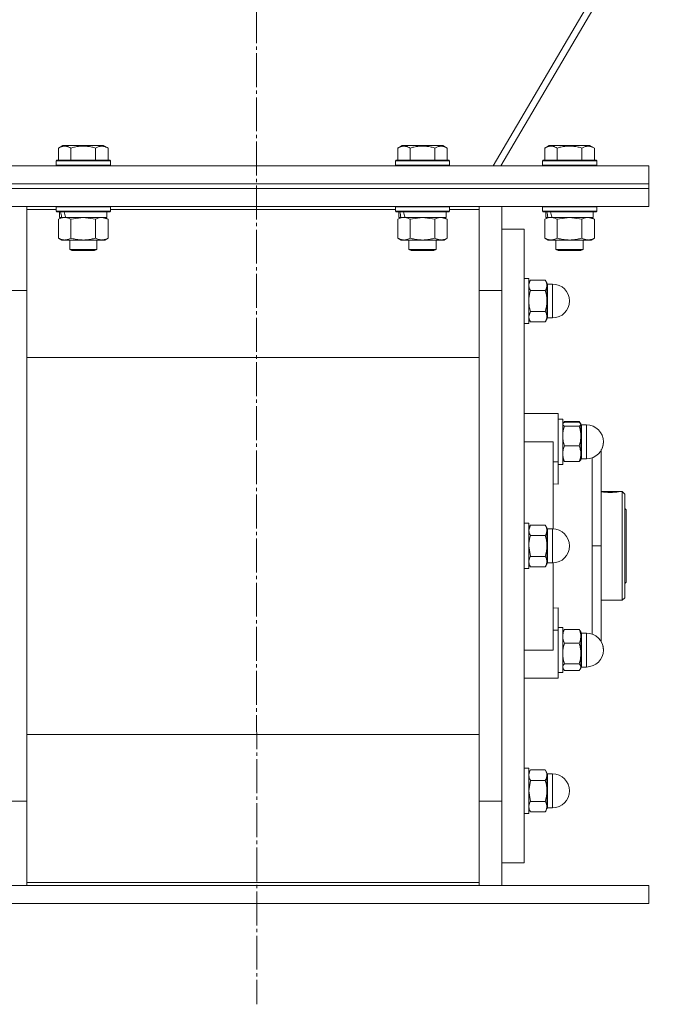
# Model space of a CAD drawing. Units: millimetres. Extents: x 0 to 32606, y -11 to 22275.
# Drawn here: x 7298 to 7590, y 13702 to 14137 of the extents above; entities that cross this region are included whole.
import ezdxf

# ---------------------------------------------------------------- set-up
doc = ezdxf.new("R2010")
doc.units = ezdxf.units.MM
doc.linetypes.add('K5LT_AXLED', pattern=[19.5, 15, -1.5, 1.5, -1.5])
doc.linetypes.add('K5LT_THIN', pattern=[0])
for name, color, linetype, true_color in [('OSI', 2, 'Continuous', 0xffff00), ('R', 1, 'Continuous', 0xff0000), ('WELDING', 7, 'Continuous', 0xffffff)]:
    doc.layers.add(name, color=color, linetype=linetype, true_color=true_color)

msp = doc.modelspace()

# ---------------------------------------------------------------- linework, layer by layer
at = {"layer": 'OSI', "color": 30, "linetype": 'K5LT_AXLED', "lineweight": 18, "true_color": 0xff8000}
msp.add_line((7400.52, 18276.13), (7402.52, 13702.31), dxfattribs=at)
at = {"layer": 'R', "color": 7, "linetype": 'K5LT_THIN', "lineweight": 18}
for p, q in [((7783.87, 14543.06), (7506.98, 14072.88)), ((7510.43, 14072.88), (7784.48, 14538.25)), ((7314.82, 14080.73), (7316.82, 14081.88)), ((7334.76, 14081.88), (7316.82, 14081.88)), ((7336.76, 14080.73), (7334.76, 14081.88)), ((7464.82, 14080.73), (7466.82, 14081.88)), ((7484.76, 14081.88), (7466.82, 14081.88)), ((7486.76, 14080.73), (7484.76, 14081.88)), ((7529.82, 14080.73), (7531.82, 14081.88)), ((7549.76, 14081.88), (7531.82, 14081.88)), ((7551.76, 14080.73), (7549.76, 14081.88)), ((7314.82, 14080.73), (7314.82, 14075.38)), ((7320.3, 14080.73), (7320.3, 14075.38)), ((7331.27, 14080.73), (7331.27, 14075.38)), ((7336.76, 14080.73), (7336.76, 14075.38)), ((7464.82, 14080.73), (7464.82, 14075.38)), ((7470.3, 14080.73), (7470.3, 14075.38)), ((7481.27, 14080.73), (7481.27, 14075.38)), ((7486.76, 14080.73), (7486.76, 14075.38)), ((7529.82, 14080.73), (7529.82, 14075.38)), ((7535.3, 14080.73), (7535.3, 14075.38)), ((7546.27, 14080.73), (7546.27, 14075.38)), ((7551.76, 14080.73), (7551.76, 14075.38)), ((7225.79, 14072.88), (7575.79, 14072.88)), ((7313.79, 14075.08), (7313.96, 14075.38)), ((7313.79, 14075.08), (7313.79, 14073.18)), ((7337.79, 14075.08), (7313.79, 14075.08)), ((7337.79, 14073.18), (7313.79, 14073.18)), ((7313.79, 14073.18), (7313.96, 14072.88)), ((7337.62, 14075.38), (7313.96, 14075.38)), ((7337.79, 14075.08), (7337.62, 14075.38)), ((7337.79, 14073.18), (7337.62, 14072.88)), ((7337.79, 14075.08), (7337.79, 14073.18)), ((7463.79, 14075.08), (7463.96, 14075.38)), ((7463.79, 14075.08), (7463.79, 14073.18)), ((7487.79, 14075.08), (7463.79, 14075.08)), ((7487.79, 14073.18), (7463.79, 14073.18)), ((7463.79, 14073.18), (7463.96, 14072.88)), ((7487.62, 14075.38), (7463.96, 14075.38)), ((7487.79, 14075.08), (7487.62, 14075.38)), ((7487.79, 14073.18), (7487.62, 14072.88)), ((7487.79, 14075.08), (7487.79, 14073.18)), ((7528.79, 14075.08), (7528.96, 14075.38)), ((7528.79, 14075.08), (7528.79, 14073.18)), ((7552.79, 14075.08), (7528.79, 14075.08)), ((7552.79, 14073.18), (7528.79, 14073.18)), ((7528.79, 14073.18), (7528.96, 14072.88)), ((7552.62, 14075.38), (7528.96, 14075.38)), ((7552.79, 14075.08), (7552.62, 14075.38)), ((7552.79, 14073.18), (7552.62, 14072.88)), ((7552.79, 14075.08), (7552.79, 14073.18)), ((7575.79, 14064.88), (7575.79, 14072.88)), ((7225.79, 14064.88), (7575.79, 14064.88)), ((7225.79, 14064.88), (7575.79, 14064.88)), ((7575.79, 14062.88), (7575.79, 14064.88)), ((7225.79, 14062.88), (7575.79, 14062.88)), ((7225.79, 14062.88), (7575.79, 14062.88)), ((7575.79, 14054.88), (7575.79, 14062.88)), ((7225.79, 14054.88), (7575.79, 14054.88)), ((7300.79, 14054.88), (7300.79, 14053.63)), ((7300.79, 14053.63), (7300.79, 14015.87)), ((7313.79, 14053.63), (7300.79, 14053.63)), ((7313.79, 14054.78), (7313.85, 14054.88)), ((7313.79, 14054.78), (7313.79, 14052.88)), ((7337.79, 14054.78), (7313.79, 14054.78)), ((7337.79, 14052.88), (7313.79, 14052.88)), ((7313.79, 14052.88), (7313.96, 14052.58)), ((7337.62, 14052.58), (7313.96, 14052.58)), ((7315.29, 14052.58), (7315.29, 14050.08)), ((7336.29, 14052.58), (7336.29, 14050.08)), ((7337.79, 14052.88), (7337.62, 14052.58)), ((7337.79, 14054.78), (7337.73, 14054.88)), ((7337.79, 14054.78), (7337.79, 14052.88)), ((7463.79, 14053.63), (7337.79, 14053.63)), ((7463.79, 14054.78), (7463.85, 14054.88)), ((7463.79, 14054.78), (7463.79, 14052.88)), ((7487.79, 14054.78), (7463.79, 14054.78)), ((7487.79, 14052.88), (7463.79, 14052.88)), ((7463.79, 14052.88), (7463.96, 14052.58)), ((7487.62, 14052.58), (7463.96, 14052.58)), ((7465.29, 14052.58), (7465.29, 14050.08)), ((7486.29, 14052.58), (7486.29, 14050.08)), ((7487.79, 14052.88), (7487.62, 14052.58)), ((7487.79, 14054.78), (7487.73, 14054.88)), ((7487.79, 14054.78), (7487.79, 14052.88)), ((7500.79, 14053.63), (7487.79, 14053.63)), ((7500.79, 14053.63), (7500.79, 14054.88)), ((7500.79, 14015.87), (7500.79, 14053.63)), ((7510.79, 14054.88), (7510.79, 14017.71)), ((7528.79, 14054.78), (7528.85, 14054.88)), ((7528.79, 14054.78), (7528.79, 14052.88)), ((7552.79, 14054.78), (7528.79, 14054.78)), ((7552.79, 14052.88), (7528.79, 14052.88)), ((7528.79, 14052.88), (7528.96, 14052.58)), ((7552.62, 14052.58), (7528.96, 14052.58)), ((7530.29, 14052.58), (7530.29, 14050.08)), ((7551.29, 14052.58), (7551.29, 14050.08)), ((7552.79, 14052.88), (7552.62, 14052.58)), ((7552.79, 14054.78), (7552.73, 14054.88)), ((7552.79, 14054.78), (7552.79, 14052.88)), ((7314.82, 14049.23), (7316.29, 14050.08)), ((7314.82, 14049.23), (7314.82, 14040.93)), ((7316.23, 14050.08), (7315.29, 14050.08)), ((7316.23, 14050.08), (7317.1, 14050.08)), ((7317.1, 14050.08), (7317.56, 14050.08)), ((7317.56, 14050.08), (7318.07, 14050.08)), ((7336.29, 14050.08), (7318.07, 14050.08)), ((7320.3, 14049.23), (7320.3, 14040.93)), ((7331.27, 14049.23), (7331.27, 14040.93)), ((7336.76, 14049.23), (7335.29, 14050.08)), ((7336.76, 14049.23), (7336.76, 14040.93)), ((7464.82, 14049.23), (7466.29, 14050.08)), ((7464.82, 14049.23), (7464.82, 14040.93)), ((7466.23, 14050.08), (7465.29, 14050.08)), ((7466.23, 14050.08), (7467.1, 14050.08)), ((7467.1, 14050.08), (7467.56, 14050.08)), ((7467.56, 14050.08), (7468.07, 14050.08)), ((7486.29, 14050.08), (7468.07, 14050.08)), ((7470.3, 14049.23), (7470.3, 14040.93)), ((7481.27, 14049.23), (7481.27, 14040.93)), ((7486.76, 14049.23), (7485.29, 14050.08)), ((7486.76, 14049.23), (7486.76, 14040.93)), ((7529.82, 14049.23), (7531.29, 14050.08)), ((7529.82, 14049.23), (7529.82, 14040.93)), ((7531.23, 14050.08), (7530.29, 14050.08)), ((7531.23, 14050.08), (7532.1, 14050.08)), ((7532.1, 14050.08), (7532.56, 14050.08)), ((7532.56, 14050.08), (7533.07, 14050.08)), ((7551.29, 14050.08), (7533.07, 14050.08)), ((7535.3, 14049.23), (7535.3, 14040.93)), ((7546.27, 14049.23), (7546.27, 14040.93)), ((7551.76, 14049.23), (7550.29, 14050.08)), ((7551.76, 14049.23), (7551.76, 14040.93)), ((7510.79, 14044.88), (7520.79, 14044.88)), ((7520.79, 13904.88), (7520.79, 14044.88)), ((7314.82, 14040.93), (7316.29, 14040.08)), ((7317.56, 14040.08), (7316.29, 14040.08)), ((7335.29, 14040.08), (7317.56, 14040.08)), ((7319.79, 14040.08), (7319.79, 14035.96)), ((7331.79, 14040.08), (7331.79, 14035.96)), ((7336.76, 14040.93), (7335.29, 14040.08)), ((7464.82, 14040.93), (7466.29, 14040.08)), ((7467.56, 14040.08), (7466.29, 14040.08)), ((7485.29, 14040.08), (7467.56, 14040.08)), ((7469.79, 14040.08), (7469.79, 14035.96)), ((7481.79, 14040.08), (7481.79, 14035.96)), ((7486.76, 14040.93), (7485.29, 14040.08)), ((7529.82, 14040.93), (7531.29, 14040.08)), ((7532.56, 14040.08), (7531.29, 14040.08)), ((7550.29, 14040.08), (7532.56, 14040.08)), ((7534.79, 14040.08), (7534.79, 14035.96)), ((7546.79, 14040.08), (7546.79, 14035.96)), ((7551.76, 14040.93), (7550.29, 14040.08)), ((7331.79, 14035.96), (7319.79, 14035.96)), ((7319.79, 14035.96), (7320.79, 14035.38)), ((7330.79, 14035.38), (7320.79, 14035.38)), ((7331.79, 14035.96), (7330.79, 14035.38)), ((7481.79, 14035.96), (7469.79, 14035.96)), ((7469.79, 14035.96), (7470.79, 14035.38)), ((7480.79, 14035.38), (7470.79, 14035.38)), ((7481.79, 14035.96), (7480.79, 14035.38)), ((7546.79, 14035.96), (7534.79, 14035.96)), ((7534.79, 14035.96), (7535.79, 14035.38)), ((7545.79, 14035.38), (7535.79, 14035.38)), ((7546.79, 14035.96), (7545.79, 14035.38)), ((7520.79, 14023.14), (7522.79, 14023.14)), ((7520.79, 14023.14), (7522.79, 14023.14)), ((7522.79, 14004.48), (7522.79, 14023.14)), ((7523.5, 14022.37), (7522.79, 14021.14)), ((7523.5, 14022.37), (7522.79, 14021.14)), ((7523.5, 14022.37), (7530.07, 14022.37)), ((7530.07, 14022.37), (7530.79, 14021.14)), ((7530.07, 14022.37), (7530.79, 14021.14)), ((7530.79, 14020.06), (7530.79, 14021.14)), ((7531.04, 14006.64), (7531.04, 14020.64)), ((7531.04, 14020.64), (7533.29, 14020.64)), ((7531.04, 14020.64), (7533.29, 14020.64)), ((7533.29, 14006.64), (7533.29, 14020.64)), ((7290.79, 14017.71), (7300.79, 14017.71)), ((7510.79, 14017.71), (7500.79, 14017.71)), ((7510.79, 14017.71), (7510.79, 13792.05)), ((7510.79, 14017.71), (7510.79, 13904.88)), ((7530.07, 14017.75), (7523.5, 14017.75)), ((7530.79, 14013.14), (7530.79, 14020.06)), ((7300.79, 14015.87), (7300.79, 13793.9)), ((7500.79, 13793.9), (7500.79, 14015.87)), ((7530.79, 14006.21), (7530.79, 14013.14)), ((7523.5, 14008.52), (7530.07, 14008.52)), ((7520.79, 14003.14), (7522.79, 14003.14)), ((7520.79, 14003.14), (7522.79, 14003.14)), ((7523.5, 14003.9), (7522.79, 14005.14)), ((7523.5, 14003.9), (7522.79, 14005.14)), ((7522.79, 14003.14), (7522.79, 14004.48)), ((7523.5, 14003.9), (7530.07, 14003.9)), ((7530.07, 14003.9), (7530.79, 14005.14)), ((7530.07, 14003.9), (7530.79, 14005.14)), ((7530.79, 14005.14), (7530.79, 14006.21)), ((7531.04, 14006.64), (7531.04, 14005.64)), ((7531.04, 14005.64), (7533.29, 14005.64)), ((7531.04, 14005.64), (7533.29, 14005.64)), ((7533.29, 14006.64), (7533.29, 14005.64)), ((7300.79, 13988.23), (7500.79, 13988.23)), ((7533.54, 13963.38), (7520.79, 13963.38)), ((7533.54, 13963.38), (7535.79, 13963.38)), ((7535.79, 13942.04), (7535.79, 13963.38)), ((7535.79, 13960.88), (7537.79, 13960.88)), ((7535.79, 13960.88), (7537.79, 13960.88)), ((7537.79, 13950.88), (7537.79, 13960.88)), ((7538.05, 13959.33), (7537.88, 13959.04)), ((7538.5, 13959.94), (7545.07, 13959.94)), ((7538.5, 13959.63), (7545.07, 13959.63)), ((7545.53, 13959.33), (7545.7, 13959.04)), ((7537.88, 13959.04), (7537.79, 13958.88)), ((7537.88, 13959.04), (7537.79, 13958.88)), ((7545.07, 13957.83), (7538.5, 13957.83)), ((7545.7, 13959.04), (7545.79, 13958.88)), ((7545.7, 13959.04), (7545.79, 13958.88)), ((7545.79, 13958.73), (7545.79, 13958.88)), ((7545.79, 13953.45), (7545.79, 13958.73)), ((7546.04, 13945.94), (7546.04, 13958.38)), ((7546.04, 13958.38), (7548.29, 13958.38)), ((7546.04, 13958.38), (7548.29, 13958.38)), ((7548.29, 13945.94), (7548.29, 13958.38)), ((7520.79, 13950.88), (7533.54, 13950.88)), ((7533.54, 13912.38), (7533.54, 13950.88)), ((7537.79, 13940.88), (7537.79, 13950.88)), ((7545.79, 13945.61), (7545.79, 13953.45)), ((7538.5, 13949.08), (7545.07, 13949.08)), ((7554.79, 13904.88), (7554.79, 13947.52)), ((7535.79, 13942.04), (7533.54, 13942.04)), ((7535.79, 13932.18), (7535.79, 13942.04)), ((7537.88, 13942.73), (7537.79, 13942.88)), ((7538.5, 13942.13), (7545.07, 13942.13)), ((7545.7, 13942.73), (7545.79, 13942.88)), ((7545.79, 13942.88), (7545.79, 13945.61)), ((7546.04, 13945.94), (7546.04, 13943.38)), ((7546.04, 13943.38), (7548.29, 13943.38)), ((7548.29, 13945.94), (7548.29, 13943.38)), ((7535.79, 13940.88), (7537.79, 13940.88)), ((7533.54, 13932.39), (7535.79, 13932.18)), ((7554.79, 13928.88), (7562.65, 13928.88)), ((7562.66, 13928.87), (7562.65, 13928.88)), ((7562.73, 13928.88), (7564.09, 13928.88)), ((7564.09, 13880.88), (7564.09, 13928.88)), ((7564.09, 13928.88), (7565.19, 13927.78)), ((7554.94, 13928.84), (7562.43, 13928.84)), ((7565.19, 13927.78), (7565.19, 13881.98)), ((7565.19, 13921.48), (7565.79, 13920.88)), ((7565.79, 13920.88), (7565.79, 13904.88)), ((7520.79, 13914.88), (7522.79, 13914.88)), ((7522.79, 13894.88), (7522.79, 13914.88)), ((7523.5, 13914.12), (7522.79, 13912.88)), ((7523.5, 13914.12), (7530.07, 13914.12)), ((7530.07, 13914.12), (7530.79, 13912.88)), ((7530.79, 13911.81), (7530.79, 13912.88)), ((7530.79, 13904.88), (7530.79, 13911.81)), ((7531.04, 13912.38), (7531.04, 13911.38)), ((7531.04, 13912.38), (7533.29, 13912.38)), ((7533.29, 13897.38), (7533.29, 13912.38)), ((7523.5, 13909.5), (7530.07, 13909.5)), ((7531.04, 13897.38), (7531.04, 13911.38)), ((7510.79, 13904.88), (7510.79, 13792.05)), ((7520.79, 13764.88), (7520.79, 13904.88)), ((7530.79, 13897.95), (7530.79, 13904.88)), ((7554.79, 13904.88), (7550.79, 13904.88)), ((7554.79, 13904.88), (7554.79, 13862.62)), ((7565.79, 13904.88), (7565.79, 13888.88)), ((7530.07, 13900.26), (7523.5, 13900.26)), ((7520.79, 13894.88), (7522.79, 13894.88)), ((7523.5, 13895.65), (7522.79, 13896.88)), ((7523.5, 13895.65), (7530.07, 13895.65)), ((7530.07, 13895.65), (7530.79, 13896.88)), ((7530.79, 13896.88), (7530.79, 13897.95)), ((7531.04, 13897.38), (7533.29, 13897.38)), ((7533.54, 13858.88), (7533.54, 13897.39)), ((7565.19, 13888.28), (7565.79, 13888.88)), ((7564.09, 13880.88), (7565.19, 13881.98)), ((7535.79, 13877.59), (7533.54, 13877.37)), ((7535.79, 13867.72), (7535.79, 13877.59)), ((7554.79, 13880.88), (7564.09, 13880.88)), ((7535.79, 13868.88), (7537.79, 13868.88)), ((7537.79, 13848.88), (7537.79, 13868.88)), ((7538.5, 13867.94), (7545.07, 13867.94)), ((7533.54, 13867.72), (7535.79, 13867.72)), ((7535.79, 13867.72), (7535.79, 13846.38)), ((7538.05, 13867.33), (7537.79, 13866.88)), ((7545.53, 13867.33), (7545.79, 13866.88)), ((7545.79, 13864.9), (7545.79, 13866.88)), ((7545.79, 13857.32), (7545.79, 13864.9)), ((7546.04, 13866.38), (7546.04, 13864.52)), ((7546.04, 13866.38), (7548.29, 13866.38)), ((7546.04, 13851.38), (7546.04, 13864.52)), ((7548.29, 13851.38), (7548.29, 13866.38)), ((7538.5, 13861.85), (7545.07, 13861.85)), ((7520.79, 13858.88), (7533.54, 13858.88)), ((7545.79, 13851.31), (7545.79, 13857.32)), ((7538.05, 13850.44), (7537.79, 13850.88)), ((7537.88, 13850.73), (7537.79, 13850.88)), ((7545.07, 13852.79), (7538.5, 13852.79)), ((7545.53, 13850.44), (7545.79, 13850.88)), ((7545.7, 13850.73), (7545.79, 13850.88)), ((7545.79, 13850.88), (7545.79, 13851.31)), ((7546.04, 13851.38), (7548.29, 13851.38)), ((7546.04, 13851.38), (7548.29, 13851.38)), ((7533.54, 13846.38), (7520.79, 13846.38)), ((7533.54, 13846.38), (7535.79, 13846.38)), ((7535.79, 13848.88), (7537.79, 13848.88)), ((7535.79, 13848.88), (7537.79, 13848.88)), ((7538.5, 13849.82), (7545.07, 13849.82)), ((7500.79, 13821.54), (7300.79, 13821.54)), ((7520.79, 13806.63), (7522.79, 13806.63)), ((7520.79, 13806.63), (7522.79, 13806.63)), ((7522.79, 13786.63), (7522.79, 13806.63)), ((7523.5, 13805.87), (7522.79, 13804.63)), ((7523.5, 13805.87), (7522.79, 13804.63)), ((7523.5, 13805.87), (7530.07, 13805.87)), ((7530.07, 13805.87), (7530.79, 13804.63)), ((7530.07, 13805.87), (7530.79, 13804.63)), ((7530.79, 13803.56), (7530.79, 13804.63)), ((7530.79, 13796.63), (7530.79, 13803.56)), ((7531.04, 13804.13), (7531.04, 13796.63)), ((7531.04, 13804.13), (7533.29, 13804.13)), ((7531.04, 13804.13), (7533.29, 13804.13)), ((7533.29, 13789.13), (7533.29, 13804.13)), ((7523.5, 13801.25), (7530.07, 13801.25)), ((7530.79, 13789.7), (7530.79, 13796.63)), ((7531.04, 13789.13), (7531.04, 13796.63)), ((7290.79, 13792.05), (7300.79, 13792.05)), ((7300.79, 13793.9), (7300.79, 13756.14)), ((7500.79, 13756.14), (7500.79, 13793.9)), ((7510.79, 13792.05), (7500.79, 13792.05)), ((7510.79, 13792.05), (7510.79, 13754.88)), ((7523.5, 13792.01), (7530.07, 13792.01)), ((7530.79, 13788.63), (7530.79, 13789.7)), ((7520.79, 13786.63), (7522.79, 13786.63)), ((7520.79, 13786.63), (7522.79, 13786.63)), ((7523.5, 13787.39), (7522.79, 13788.63)), ((7523.5, 13787.39), (7522.79, 13788.63)), ((7530.07, 13787.39), (7523.5, 13787.39)), ((7530.07, 13787.39), (7530.79, 13788.63)), ((7530.07, 13787.39), (7530.79, 13788.63)), ((7531.04, 13789.13), (7533.29, 13789.13)), ((7531.04, 13789.13), (7533.29, 13789.13)), ((7510.79, 13764.88), (7520.79, 13764.88)), ((7225.79, 13754.88), (7575.79, 13754.88)), ((7300.79, 13756.14), (7500.79, 13756.14)), ((7300.79, 13756.14), (7300.79, 13754.88)), ((7500.79, 13754.88), (7500.79, 13756.14)), ((7575.79, 13746.88), (7575.79, 13754.88)), ((7225.79, 13746.88), (7575.79, 13746.88))]:
    msp.add_line(p, q, dxfattribs=at)
for centre, radius, start, end in [((7531.04, 14020.89), 0.25, 180, 270), ((7533.29, 14013.14), 7.5, 0, 90), ((7533.29, 14013.14), 7.5, 0, 90), ((7533.29, 14013.14), 7.5, 270, 0), ((7533.29, 14013.14), 7.5, 270, 0), ((7531.04, 14005.39), 0.25, 90, 180), ((7546.04, 13958.63), 0.25, 180, 270), ((7546.04, 13958.63), 0.25, 191.2491, 270), ((7548.29, 13950.88), 7.5, 0, 90), ((7548.29, 13950.88), 7.5, 0, 90), ((7548.29, 13950.88), 7.5, 270, 0), ((7548.29, 13950.88), 7.5, 330.0736, 0), ((7546.04, 13943.13), 0.25, 90, 180), ((7531.04, 13912.63), 0.25, 180, 270), ((7533.29, 13904.88), 7.5, 0, 90), ((7533.29, 13904.88), 7.5, 270, 0), ((7531.04, 13897.13), 0.25, 90, 180), ((7546.04, 13866.63), 0.25, 180, 270), ((7548.29, 13858.88), 7.5, 0, 90), ((7548.29, 13858.88), 7.5, 0, 29.9264), ((7548.29, 13858.88), 7.5, 270, 0), ((7548.29, 13858.88), 7.5, 270, 0), ((7546.04, 13851.13), 0.25, 90, 180), ((7531.04, 13804.38), 0.25, 180, 270), ((7531.04, 13804.38), 0.25, 180, 191.2491), ((7533.29, 13796.63), 7.5, 0, 90), ((7533.29, 13796.63), 7.5, 0, 90), ((7533.29, 13796.63), 7.5, 270, 0), ((7533.29, 13796.63), 7.5, 270, 0), ((7531.04, 13788.88), 0.25, 90, 180), ((7531.04, 13788.88), 0.25, 168.7509, 180)]:
    msp.add_arc(centre, radius, start, end, dxfattribs=at)
for centre, start_param, end_param in [((7325.79, 14047.91), 4.399328, 4.511721), ((7325.79, 14055.01), 4.716306, 4.828907), ((7475.79, 14047.91), 4.399328, 4.511721), ((7475.79, 14055.01), 4.716306, 4.828907), ((7540.79, 14047.91), 4.399328, 4.511721), ((7540.79, 14055.01), 4.716306, 4.828907)]:
    msp.add_ellipse(centre, major_axis=(6.17, -22.4), ratio=0.379473, start_param=start_param, end_param=end_param, dxfattribs=at)
at = {"layer": 'WELDING', "color": 7, "linetype": 'K5LT_THIN', "lineweight": 18}
for p, q in [((7320.38, 14049.25), (7320.3, 14049.23)), ((7325.79, 14050.08), (7320.38, 14049.25)), ((7331.27, 14049.23), (7325.79, 14050.08)), ((7336.76, 14049.23), (7334.02, 14050.08)), ((7470.38, 14049.25), (7470.3, 14049.23)), ((7475.79, 14050.08), (7470.38, 14049.25)), ((7481.27, 14049.23), (7475.79, 14050.08)), ((7486.76, 14049.23), (7484.02, 14050.08)), ((7535.38, 14049.25), (7535.3, 14049.23)), ((7540.79, 14050.08), (7535.38, 14049.25)), ((7546.27, 14049.23), (7540.79, 14050.08)), ((7551.76, 14049.23), (7549.02, 14050.08)), ((7522.79, 14006.21), (7523.5, 14008.52)), ((7537.88, 13959.04), (7538.5, 13959.63)), ((7538.5, 13959.94), (7538.05, 13959.33)), ((7538.32, 13959.5), (7538.5, 13959.94)), ((7545.07, 13959.94), (7545.53, 13959.33)), ((7545.26, 13959.5), (7545.07, 13959.94)), ((7545.7, 13959.04), (7545.07, 13959.63)), ((7537.79, 13958.73), (7537.88, 13959.04)), ((7545.79, 13958.73), (7545.7, 13959.04)), ((7537.88, 13942.73), (7538.5, 13942.13)), ((7545.7, 13942.73), (7545.07, 13942.13)), ((7550.81, 13937.11), (7550.8, 13943.82)), ((7550.8, 13926.27), (7550.81, 13937.11)), ((7562.43, 13928.84), (7562.73, 13928.88)), ((7562.73, 13928.88), (7562.66, 13928.87)), ((7550.79, 13904.88), (7550.8, 13926.27)), ((7522.79, 13911.81), (7523.5, 13914.12)), ((7523.5, 13900.26), (7522.79, 13904.88)), ((7550.79, 13904.88), (7550.8, 13883.36)), ((7550.8, 13883.36), (7550.81, 13872.55)), ((7550.81, 13872.55), (7550.8, 13865.95)), ((7538.5, 13867.94), (7538.05, 13867.33)), ((7545.07, 13867.94), (7545.53, 13867.33)), ((7538.05, 13850.44), (7537.79, 13851.31)), ((7537.88, 13850.73), (7537.88, 13850.73)), ((7545.53, 13850.44), (7545.79, 13851.31)), ((7545.7, 13850.73), (7545.7, 13850.73)), ((7538.5, 13849.82), (7538.05, 13850.44)), ((7545.07, 13849.82), (7545.53, 13850.44)), ((7522.79, 13796.63), (7523.5, 13801.25)), ((7523.5, 13792.01), (7522.79, 13796.63))]:
    msp.add_line(p, q, dxfattribs=at)
msp.add_arc((7558.91, 13958.46), 29.88, 262.0707, 262.3715, dxfattribs=at)
for points, knots in [([(7320.3, 14080.73), (7320, 14080.9), (7319.56, 14081.13), (7319, 14081.34), (7318.64, 14081.44), (7318.34, 14081.51), (7318.05, 14081.55), (7317.76, 14081.58), (7317.45, 14081.58), (7317.14, 14081.56), (7316.82, 14081.52), (7316.44, 14081.43), (7315.94, 14081.28), (7315.38, 14081.04), (7314.99, 14080.83), (7314.82, 14080.73)], [0, 0, 0, 0, 2.704026, 3.977567, 4.913586, 5.783319, 6.583675, 7.42636, 8.303602, 9.201828, 10.1214, 11.060865, 12.506598, 14.484694, 16, 16, 16, 16]), ([(7331.27, 14080.73), (7330.74, 14080.88), (7329.84, 14081.11), (7328.72, 14081.33), (7327.95, 14081.44), (7327.35, 14081.51), (7326.77, 14081.55), (7326.18, 14081.58), (7325.57, 14081.58), (7324.95, 14081.56), (7324.31, 14081.52), (7323.66, 14081.45), (7322.89, 14081.33), (7321.76, 14081.12), (7320.86, 14080.89), (7320.3, 14080.73)], [0, 0, 0, 0, 2.400934, 3.977567, 4.913586, 5.783319, 6.583675, 7.42636, 8.303602, 9.201828, 10.1214, 11.060865, 12.021818, 13.488338, 16, 16, 16, 16]), ([(7336.76, 14080.73), (7336.46, 14080.9), (7336.01, 14081.13), (7335.45, 14081.34), (7335.1, 14081.44), (7334.8, 14081.51), (7334.5, 14081.55), (7334.21, 14081.58), (7333.91, 14081.58), (7333.6, 14081.56), (7333.28, 14081.52), (7332.9, 14081.43), (7332.39, 14081.28), (7331.83, 14081.04), (7331.44, 14080.83), (7331.27, 14080.73)], [0, 0, 0, 0, 2.704026, 3.977567, 4.913586, 5.783319, 6.583675, 7.42636, 8.303602, 9.201828, 10.1214, 11.060865, 12.506598, 14.484694, 16, 16, 16, 16]), ([(7470.3, 14080.73), (7470, 14080.9), (7469.56, 14081.13), (7469, 14081.34), (7468.64, 14081.44), (7468.34, 14081.51), (7468.05, 14081.55), (7467.76, 14081.58), (7467.45, 14081.58), (7467.14, 14081.56), (7466.82, 14081.52), (7466.44, 14081.43), (7465.94, 14081.28), (7465.38, 14081.04), (7464.99, 14080.83), (7464.82, 14080.73)], [0, 0, 0, 0, 2.704026, 3.977567, 4.913586, 5.783319, 6.583675, 7.42636, 8.303602, 9.201828, 10.1214, 11.060865, 12.506598, 14.484694, 16, 16, 16, 16]), ([(7481.27, 14080.73), (7480.74, 14080.88), (7479.84, 14081.11), (7478.72, 14081.33), (7477.95, 14081.44), (7477.35, 14081.51), (7476.77, 14081.55), (7476.18, 14081.58), (7475.57, 14081.58), (7474.95, 14081.56), (7474.31, 14081.52), (7473.66, 14081.45), (7472.89, 14081.33), (7471.76, 14081.12), (7470.86, 14080.89), (7470.3, 14080.73)], [0, 0, 0, 0, 2.400934, 3.977567, 4.913586, 5.783319, 6.583675, 7.42636, 8.303602, 9.201828, 10.1214, 11.060865, 12.021818, 13.488338, 16, 16, 16, 16]), ([(7486.76, 14080.73), (7486.46, 14080.9), (7486.01, 14081.13), (7485.45, 14081.34), (7485.1, 14081.44), (7484.8, 14081.51), (7484.5, 14081.55), (7484.21, 14081.58), (7483.91, 14081.58), (7483.6, 14081.56), (7483.28, 14081.52), (7482.9, 14081.43), (7482.39, 14081.28), (7481.83, 14081.04), (7481.44, 14080.83), (7481.27, 14080.73)], [0, 0, 0, 0, 2.704026, 3.977567, 4.913586, 5.783319, 6.583675, 7.42636, 8.303602, 9.201828, 10.1214, 11.060865, 12.506598, 14.484694, 16, 16, 16, 16]), ([(7535.3, 14080.73), (7535, 14080.9), (7534.56, 14081.13), (7534, 14081.34), (7533.64, 14081.44), (7533.34, 14081.51), (7533.05, 14081.55), (7532.76, 14081.58), (7532.45, 14081.58), (7532.14, 14081.56), (7531.82, 14081.52), (7531.44, 14081.43), (7530.94, 14081.28), (7530.38, 14081.04), (7529.99, 14080.83), (7529.82, 14080.73)], [0, 0, 0, 0, 2.704026, 3.977567, 4.913586, 5.783319, 6.583675, 7.42636, 8.303602, 9.201828, 10.1214, 11.060865, 12.506598, 14.484694, 16, 16, 16, 16]), ([(7546.27, 14080.73), (7545.74, 14080.88), (7544.84, 14081.11), (7543.72, 14081.33), (7542.95, 14081.44), (7542.35, 14081.51), (7541.77, 14081.55), (7541.18, 14081.58), (7540.57, 14081.58), (7539.95, 14081.56), (7539.31, 14081.52), (7538.66, 14081.45), (7537.89, 14081.33), (7536.76, 14081.12), (7535.86, 14080.89), (7535.3, 14080.73)], [0, 0, 0, 0, 2.400934, 3.977567, 4.913586, 5.783319, 6.583675, 7.42636, 8.303602, 9.201828, 10.1214, 11.060865, 12.021818, 13.488338, 16, 16, 16, 16]), ([(7551.76, 14080.73), (7551.46, 14080.9), (7551.01, 14081.13), (7550.45, 14081.34), (7550.1, 14081.44), (7549.8, 14081.51), (7549.5, 14081.55), (7549.21, 14081.58), (7548.91, 14081.58), (7548.6, 14081.56), (7548.28, 14081.52), (7547.9, 14081.43), (7547.39, 14081.28), (7546.83, 14081.04), (7546.44, 14080.83), (7546.27, 14080.73)], [0, 0, 0, 0, 2.704026, 3.977567, 4.913586, 5.783319, 6.583675, 7.42636, 8.303602, 9.201828, 10.1214, 11.060865, 12.506598, 14.484694, 16, 16, 16, 16]), ([(7317.56, 14050.08), (7317.4, 14050.08), (7317.13, 14050.07), (7316.75, 14050.01), (7316.47, 14049.94), (7316.06, 14049.82), (7315.53, 14049.62), (7315.06, 14049.37), (7314.82, 14049.23)], [0, 0, 0, 0, 1.548206, 2.616755, 3.724998, 4.291764, 6.613357, 9, 9, 9, 9]), ([(7320.3, 14049.23), (7320.06, 14049.38), (7319.63, 14049.6), (7319.02, 14049.84), (7318.52, 14049.98), (7318.03, 14050.06), (7317.73, 14050.08), (7317.56, 14050.08)], [0, 0, 0, 0, 2.217775, 3.830428, 5.353122, 6.582558, 8, 8, 8, 8]), ([(7334.02, 14050.08), (7333.89, 14050.08), (7333.64, 14050.07), (7333.27, 14050.02), (7332.91, 14049.94), (7332.44, 14049.8), (7331.9, 14049.58), (7331.48, 14049.35), (7331.27, 14049.23)], [0, 0, 0, 0, 1.192024, 2.404251, 3.60809, 4.765234, 6.955738, 9, 9, 9, 9]), ([(7467.56, 14050.08), (7467.4, 14050.08), (7467.13, 14050.07), (7466.75, 14050.01), (7466.47, 14049.94), (7466.06, 14049.82), (7465.53, 14049.62), (7465.06, 14049.37), (7464.82, 14049.23)], [0, 0, 0, 0, 1.548206, 2.616755, 3.724998, 4.291764, 6.613357, 9, 9, 9, 9]), ([(7470.3, 14049.23), (7470.06, 14049.38), (7469.63, 14049.6), (7469.02, 14049.84), (7468.52, 14049.98), (7468.03, 14050.06), (7467.73, 14050.08), (7467.56, 14050.08)], [0, 0, 0, 0, 2.217775, 3.830428, 5.353122, 6.582558, 8, 8, 8, 8]), ([(7484.02, 14050.08), (7483.89, 14050.08), (7483.64, 14050.07), (7483.27, 14050.02), (7482.91, 14049.94), (7482.44, 14049.8), (7481.9, 14049.58), (7481.48, 14049.35), (7481.27, 14049.23)], [0, 0, 0, 0, 1.192024, 2.404251, 3.60809, 4.765234, 6.955738, 9, 9, 9, 9]), ([(7532.56, 14050.08), (7532.4, 14050.08), (7532.13, 14050.07), (7531.75, 14050.01), (7531.47, 14049.94), (7531.06, 14049.82), (7530.53, 14049.62), (7530.06, 14049.37), (7529.82, 14049.23)], [0, 0, 0, 0, 1.548206, 2.616755, 3.724998, 4.291764, 6.613357, 9, 9, 9, 9]), ([(7535.3, 14049.23), (7535.06, 14049.38), (7534.63, 14049.6), (7534.02, 14049.84), (7533.52, 14049.98), (7533.03, 14050.06), (7532.73, 14050.08), (7532.56, 14050.08)], [0, 0, 0, 0, 2.217775, 3.830428, 5.353122, 6.582558, 8, 8, 8, 8]), ([(7549.02, 14050.08), (7548.89, 14050.08), (7548.64, 14050.07), (7548.27, 14050.02), (7547.91, 14049.94), (7547.44, 14049.8), (7546.9, 14049.58), (7546.48, 14049.35), (7546.27, 14049.23)], [0, 0, 0, 0, 1.192024, 2.404251, 3.60809, 4.765234, 6.955738, 9, 9, 9, 9]), ([(7314.82, 14040.93), (7315.11, 14040.77), (7315.54, 14040.54), (7316.1, 14040.33), (7316.49, 14040.22), (7316.85, 14040.14), (7317.21, 14040.09), (7317.44, 14040.08), (7317.56, 14040.08)], [0, 0, 0, 0, 2.905563, 4.375924, 5.511195, 6.679161, 7.850161, 9, 9, 9, 9]), ([(7317.56, 14040.08), (7317.69, 14040.08), (7317.94, 14040.09), (7318.31, 14040.14), (7318.67, 14040.23), (7319.14, 14040.37), (7319.68, 14040.59), (7320.1, 14040.81), (7320.3, 14040.93)], [0, 0, 0, 0, 1.192024, 2.404251, 3.60809, 4.765234, 6.955738, 9, 9, 9, 9]), ([(7320.3, 14040.93), (7320.95, 14040.74), (7321.89, 14040.51), (7323.04, 14040.3), (7323.73, 14040.21), (7324.33, 14040.14), (7324.94, 14040.1), (7325.55, 14040.08), (7326.16, 14040.08), (7326.76, 14040.11), (7327.44, 14040.16), (7328.27, 14040.26), (7329.59, 14040.48), (7330.61, 14040.74), (7331.27, 14040.93)], [0, 0, 0, 0, 2.72415, 3.912285, 4.716446, 5.530362, 6.353984, 7.180289, 7.997717, 8.810544, 9.605533, 10.761675, 12.184093, 15, 15, 15, 15]), ([(7331.27, 14040.93), (7331.6, 14040.74), (7332.07, 14040.51), (7332.64, 14040.3), (7332.99, 14040.21), (7333.29, 14040.14), (7333.59, 14040.1), (7333.9, 14040.08), (7334.2, 14040.08), (7334.5, 14040.11), (7334.84, 14040.16), (7335.26, 14040.26), (7335.91, 14040.48), (7336.42, 14040.74), (7336.76, 14040.93)], [0, 0, 0, 0, 2.72415, 3.912285, 4.716446, 5.530362, 6.353984, 7.180289, 7.997717, 8.810544, 9.605533, 10.761675, 12.184093, 15, 15, 15, 15]), ([(7464.82, 14040.93), (7465.11, 14040.77), (7465.54, 14040.54), (7466.1, 14040.33), (7466.49, 14040.22), (7466.85, 14040.14), (7467.21, 14040.09), (7467.44, 14040.08), (7467.56, 14040.08)], [0, 0, 0, 0, 2.905563, 4.375924, 5.511195, 6.679161, 7.850161, 9, 9, 9, 9]), ([(7467.56, 14040.08), (7467.69, 14040.08), (7467.94, 14040.09), (7468.31, 14040.14), (7468.67, 14040.23), (7469.14, 14040.37), (7469.68, 14040.59), (7470.1, 14040.81), (7470.3, 14040.93)], [0, 0, 0, 0, 1.192024, 2.404251, 3.60809, 4.765234, 6.955738, 9, 9, 9, 9]), ([(7470.3, 14040.93), (7470.95, 14040.74), (7471.89, 14040.51), (7473.04, 14040.3), (7473.73, 14040.21), (7474.33, 14040.14), (7474.94, 14040.1), (7475.55, 14040.08), (7476.16, 14040.08), (7476.76, 14040.11), (7477.44, 14040.16), (7478.27, 14040.26), (7479.59, 14040.48), (7480.61, 14040.74), (7481.27, 14040.93)], [0, 0, 0, 0, 2.72415, 3.912285, 4.716446, 5.530362, 6.353984, 7.180289, 7.997717, 8.810544, 9.605533, 10.761675, 12.184093, 15, 15, 15, 15]), ([(7481.27, 14040.93), (7481.6, 14040.74), (7482.07, 14040.51), (7482.64, 14040.3), (7482.99, 14040.21), (7483.29, 14040.14), (7483.59, 14040.1), (7483.9, 14040.08), (7484.2, 14040.08), (7484.5, 14040.11), (7484.84, 14040.16), (7485.26, 14040.26), (7485.91, 14040.48), (7486.42, 14040.74), (7486.76, 14040.93)], [0, 0, 0, 0, 2.72415, 3.912285, 4.716446, 5.530362, 6.353984, 7.180289, 7.997717, 8.810544, 9.605533, 10.761675, 12.184093, 15, 15, 15, 15]), ([(7529.82, 14040.93), (7530.11, 14040.77), (7530.54, 14040.54), (7531.1, 14040.33), (7531.49, 14040.22), (7531.85, 14040.14), (7532.21, 14040.09), (7532.44, 14040.08), (7532.56, 14040.08)], [0, 0, 0, 0, 2.905563, 4.375924, 5.511195, 6.679161, 7.850161, 9, 9, 9, 9]), ([(7532.56, 14040.08), (7532.69, 14040.08), (7532.94, 14040.09), (7533.31, 14040.14), (7533.67, 14040.23), (7534.14, 14040.37), (7534.68, 14040.59), (7535.1, 14040.81), (7535.3, 14040.93)], [0, 0, 0, 0, 1.192024, 2.404251, 3.60809, 4.765234, 6.955738, 9, 9, 9, 9]), ([(7535.3, 14040.93), (7535.95, 14040.74), (7536.89, 14040.51), (7538.04, 14040.3), (7538.73, 14040.21), (7539.33, 14040.14), (7539.94, 14040.1), (7540.55, 14040.08), (7541.16, 14040.08), (7541.76, 14040.11), (7542.44, 14040.16), (7543.27, 14040.26), (7544.59, 14040.48), (7545.61, 14040.74), (7546.27, 14040.93)], [0, 0, 0, 0, 2.72415, 3.912285, 4.716446, 5.530362, 6.353984, 7.180289, 7.997717, 8.810544, 9.605533, 10.761675, 12.184093, 15, 15, 15, 15]), ([(7546.27, 14040.93), (7546.6, 14040.74), (7547.07, 14040.51), (7547.64, 14040.3), (7547.99, 14040.21), (7548.29, 14040.14), (7548.59, 14040.1), (7548.9, 14040.08), (7549.2, 14040.08), (7549.5, 14040.11), (7549.84, 14040.16), (7550.26, 14040.26), (7550.91, 14040.48), (7551.42, 14040.74), (7551.76, 14040.93)], [0, 0, 0, 0, 2.72415, 3.912285, 4.716446, 5.530362, 6.353984, 7.180289, 7.997717, 8.810544, 9.605533, 10.761675, 12.184093, 15, 15, 15, 15]), ([(7522.79, 14020.06), (7522.79, 14020.18), (7522.8, 14020.4), (7522.85, 14020.73), (7522.92, 14021.04), (7523.04, 14021.43), (7523.23, 14021.87), (7523.41, 14022.21), (7523.5, 14022.37)], [0, 0, 0, 0, 1.288036, 2.550123, 3.773504, 4.93611, 7.079261, 9, 9, 9, 9]), ([(7530.79, 14020.06), (7530.79, 14020.18), (7530.78, 14020.4), (7530.73, 14020.73), (7530.66, 14021.04), (7530.54, 14021.43), (7530.35, 14021.87), (7530.17, 14022.21), (7530.07, 14022.37)], [0, 0, 0, 0, 1.290163, 2.55392, 3.778463, 4.9414, 7.083032, 9, 9, 9, 9]), ([(7523.5, 14017.75), (7523.37, 14017.98), (7523.18, 14018.35), (7523, 14018.83), (7522.9, 14019.17), (7522.84, 14019.46), (7522.8, 14019.76), (7522.79, 14019.96), (7522.79, 14020.06)], [0, 0, 0, 0, 2.717766, 4.403876, 5.544585, 6.695767, 7.846266, 9, 9, 9, 9]), ([(7522.79, 14013.14), (7522.79, 14013.36), (7522.8, 14013.81), (7522.85, 14014.46), (7522.92, 14015.09), (7523.04, 14015.86), (7523.23, 14016.75), (7523.41, 14017.43), (7523.5, 14017.75)], [0, 0, 0, 0, 1.288036, 2.550123, 3.773504, 4.93611, 7.079261, 9, 9, 9, 9]), ([(7530.07, 14017.75), (7530.21, 14017.98), (7530.4, 14018.35), (7530.58, 14018.83), (7530.68, 14019.17), (7530.74, 14019.46), (7530.78, 14019.76), (7530.79, 14019.96), (7530.79, 14020.06)], [0, 0, 0, 0, 2.718856, 4.405159, 5.545789, 6.696687, 7.846791, 9, 9, 9, 9]), ([(7530.79, 14013.14), (7530.79, 14013.36), (7530.78, 14013.81), (7530.73, 14014.46), (7530.66, 14015.09), (7530.54, 14015.87), (7530.35, 14016.75), (7530.17, 14017.43), (7530.07, 14017.75)], [0, 0, 0, 0, 1.290163, 2.55392, 3.778463, 4.9414, 7.083032, 9, 9, 9, 9]), ([(7523.5, 14008.52), (7523.4, 14008.88), (7523.2, 14009.62), (7523.01, 14010.56), (7522.9, 14011.34), (7522.84, 14011.93), (7522.8, 14012.53), (7522.79, 14012.93), (7522.79, 14013.14)], [0, 0, 0, 0, 2.165977, 4.403876, 5.544585, 6.695767, 7.846266, 9, 9, 9, 9]), ([(7530.07, 14008.52), (7530.18, 14008.88), (7530.38, 14009.62), (7530.56, 14010.56), (7530.68, 14011.34), (7530.74, 14011.93), (7530.78, 14012.53), (7530.79, 14012.93), (7530.79, 14013.14)], [0, 0, 0, 0, 2.166893, 4.405159, 5.545789, 6.696687, 7.846791, 9, 9, 9, 9]), ([(7530.79, 14006.21), (7530.79, 14006.32), (7530.78, 14006.54), (7530.73, 14006.87), (7530.66, 14007.19), (7530.54, 14007.57), (7530.35, 14008.02), (7530.17, 14008.36), (7530.07, 14008.52)], [0, 0, 0, 0, 1.290161, 2.553916, 3.778458, 4.941395, 7.083028, 9, 9, 9, 9]), ([(7523.5, 14003.9), (7523.37, 14004.13), (7523.18, 14004.5), (7523, 14004.97), (7522.9, 14005.31), (7522.84, 14005.61), (7522.8, 14005.91), (7522.79, 14006.11), (7522.79, 14006.21)], [0, 0, 0, 0, 2.717766, 4.403876, 5.544585, 6.695767, 7.846266, 9, 9, 9, 9]), ([(7530.07, 14003.9), (7530.21, 14004.13), (7530.4, 14004.5), (7530.58, 14004.97), (7530.68, 14005.31), (7530.74, 14005.61), (7530.78, 14005.91), (7530.79, 14006.11), (7530.79, 14006.21)], [0, 0, 0, 0, 2.718832, 4.405132, 5.545763, 6.696667, 7.84678, 9, 9, 9, 9]), ([(7538.5, 13957.83), (7538.35, 13957.93), (7538.16, 13958.08), (7537.99, 13958.26), (7537.9, 13958.38), (7537.84, 13958.49), (7537.8, 13958.61), (7537.79, 13958.69), (7537.79, 13958.73)], [0, 0, 0, 0, 3.27528, 4.403876, 5.544585, 6.695767, 7.846266, 9, 9, 9, 9]), ([(7537.79, 13953.45), (7537.79, 13953.67), (7537.8, 13954.09), (7537.85, 13954.71), (7537.92, 13955.3), (7538.04, 13956.04), (7538.23, 13956.87), (7538.41, 13957.52), (7538.5, 13957.83)], [0, 0, 0, 0, 1.288036, 2.550123, 3.773504, 4.93611, 7.079261, 9, 9, 9, 9]), ([(7545.07, 13957.83), (7545.23, 13957.93), (7545.42, 13958.08), (7545.59, 13958.26), (7545.68, 13958.38), (7545.74, 13958.49), (7545.78, 13958.61), (7545.79, 13958.69), (7545.79, 13958.73)], [0, 0, 0, 0, 3.276478, 4.405159, 5.545789, 6.696687, 7.846791, 9, 9, 9, 9]), ([(7545.79, 13953.45), (7545.79, 13953.67), (7545.78, 13954.09), (7545.73, 13954.71), (7545.66, 13955.3), (7545.54, 13956.04), (7545.35, 13956.88), (7545.17, 13957.52), (7545.07, 13957.83)], [0, 0, 0, 0, 1.290163, 2.55392, 3.778463, 4.9414, 7.083032, 9, 9, 9, 9]), ([(7538.5, 13949.08), (7538.4, 13949.42), (7538.2, 13950.12), (7538.01, 13951.02), (7537.9, 13951.75), (7537.84, 13952.31), (7537.8, 13952.88), (7537.79, 13953.26), (7537.79, 13953.45)], [0, 0, 0, 0, 2.165977, 4.403876, 5.544585, 6.695767, 7.846266, 9, 9, 9, 9]), ([(7545.07, 13949.08), (7545.18, 13949.42), (7545.38, 13950.13), (7545.56, 13951.02), (7545.68, 13951.75), (7545.74, 13952.31), (7545.78, 13952.88), (7545.79, 13953.26), (7545.79, 13953.45)], [0, 0, 0, 0, 2.166893, 4.405159, 5.545789, 6.696687, 7.846791, 9, 9, 9, 9]), ([(7537.79, 13945.61), (7537.79, 13945.78), (7537.8, 13946.11), (7537.85, 13946.6), (7537.92, 13947.07), (7538.04, 13947.66), (7538.23, 13948.32), (7538.41, 13948.84), (7538.5, 13949.08)], [0, 0, 0, 0, 1.288036, 2.550123, 3.773504, 4.93611, 7.079261, 9, 9, 9, 9]), ([(7545.79, 13945.61), (7545.79, 13945.78), (7545.78, 13946.11), (7545.73, 13946.6), (7545.66, 13947.08), (7545.54, 13947.66), (7545.35, 13948.32), (7545.17, 13948.84), (7545.07, 13949.08)], [0, 0, 0, 0, 1.290161, 2.553916, 3.778458, 4.941395, 7.083028, 9, 9, 9, 9]), ([(7538.5, 13942.13), (7538.4, 13942.41), (7538.2, 13942.97), (7538.01, 13943.67), (7537.9, 13944.26), (7537.84, 13944.7), (7537.8, 13945.15), (7537.79, 13945.45), (7537.79, 13945.61)], [0, 0, 0, 0, 2.165977, 4.403876, 5.544585, 6.695767, 7.846266, 9, 9, 9, 9]), ([(7545.07, 13942.13), (7545.18, 13942.41), (7545.38, 13942.97), (7545.56, 13943.67), (7545.68, 13944.26), (7545.74, 13944.7), (7545.78, 13945.15), (7545.79, 13945.45), (7545.79, 13945.61)], [0, 0, 0, 0, 2.166874, 4.405132, 5.545763, 6.696667, 7.84678, 9, 9, 9, 9]), ([(7554.94, 13928.84), (7555.01, 13928.83), (7555.15, 13928.81), (7555.4, 13928.77), (7555.69, 13928.74), (7556.01, 13928.7), (7556.39, 13928.66), (7556.87, 13928.61), (7557.43, 13928.58), (7558.03, 13928.55), (7558.62, 13928.54), (7559.21, 13928.55), (7559.77, 13928.57), (7560.33, 13928.6), (7560.87, 13928.65), (7561.33, 13928.69), (7561.75, 13928.74), (7562.13, 13928.8), (7562.34, 13928.83), (7562.43, 13928.84)], [0, 0, 0, 0, 1.13886, 2.049995, 3.027, 3.952115, 4.918351, 6.03179, 7.437944, 8.644131, 9.869242, 11.047056, 12.269891, 13.450216, 14.691183, 16.036612, 17.038856, 18.417506, 20, 20, 20, 20]), ([(7523.5, 13909.5), (7523.37, 13909.73), (7523.18, 13910.1), (7523, 13910.57), (7522.9, 13910.91), (7522.84, 13911.21), (7522.8, 13911.51), (7522.79, 13911.71), (7522.79, 13911.81)], [0, 0, 0, 0, 2.717766, 4.403876, 5.544585, 6.695767, 7.846266, 9, 9, 9, 9]), ([(7530.79, 13911.81), (7530.79, 13911.92), (7530.78, 13912.15), (7530.73, 13912.47), (7530.66, 13912.79), (7530.54, 13913.17), (7530.35, 13913.62), (7530.17, 13913.96), (7530.07, 13914.12)], [0, 0, 0, 0, 1.288036, 2.550123, 3.773504, 4.93611, 7.079261, 9, 9, 9, 9]), ([(7530.07, 13909.5), (7530.21, 13909.73), (7530.4, 13910.1), (7530.58, 13910.57), (7530.68, 13910.91), (7530.74, 13911.21), (7530.78, 13911.51), (7530.79, 13911.71), (7530.79, 13911.81)], [0, 0, 0, 0, 2.71796, 4.404105, 5.544799, 6.695931, 7.846359, 9, 9, 9, 9]), ([(7522.79, 13904.88), (7522.79, 13905.11), (7522.8, 13905.55), (7522.85, 13906.21), (7522.92, 13906.84), (7523.04, 13907.61), (7523.23, 13908.5), (7523.41, 13909.18), (7523.5, 13909.5)], [0, 0, 0, 0, 1.288036, 2.550123, 3.773504, 4.93611, 7.079261, 9, 9, 9, 9]), ([(7530.79, 13904.88), (7530.79, 13905.11), (7530.78, 13905.55), (7530.73, 13906.21), (7530.66, 13906.84), (7530.54, 13907.61), (7530.35, 13908.5), (7530.17, 13909.18), (7530.07, 13909.5)], [0, 0, 0, 0, 1.290163, 2.55392, 3.778463, 4.9414, 7.083032, 9, 9, 9, 9]), ([(7530.07, 13900.26), (7530.18, 13900.63), (7530.38, 13901.37), (7530.56, 13902.31), (7530.68, 13903.09), (7530.74, 13903.68), (7530.78, 13904.28), (7530.79, 13904.68), (7530.79, 13904.88)], [0, 0, 0, 0, 2.166893, 4.405159, 5.545789, 6.696687, 7.846791, 9, 9, 9, 9]), ([(7522.79, 13897.95), (7522.79, 13898.07), (7522.8, 13898.29), (7522.85, 13898.62), (7522.92, 13898.93), (7523.04, 13899.32), (7523.23, 13899.76), (7523.41, 13900.1), (7523.5, 13900.26)], [0, 0, 0, 0, 1.288036, 2.550123, 3.773504, 4.93611, 7.079261, 9, 9, 9, 9]), ([(7530.79, 13897.95), (7530.79, 13898.07), (7530.78, 13898.29), (7530.73, 13898.62), (7530.66, 13898.93), (7530.54, 13899.32), (7530.35, 13899.76), (7530.17, 13900.1), (7530.07, 13900.26)], [0, 0, 0, 0, 1.290163, 2.55392, 3.778463, 4.9414, 7.083032, 9, 9, 9, 9]), ([(7523.5, 13895.65), (7523.37, 13895.87), (7523.18, 13896.24), (7523, 13896.72), (7522.9, 13897.06), (7522.84, 13897.35), (7522.8, 13897.65), (7522.79, 13897.85), (7522.79, 13897.95)], [0, 0, 0, 0, 2.717766, 4.403876, 5.544585, 6.695767, 7.846266, 9, 9, 9, 9]), ([(7530.07, 13895.65), (7530.21, 13895.87), (7530.4, 13896.24), (7530.58, 13896.72), (7530.68, 13897.06), (7530.74, 13897.35), (7530.78, 13897.65), (7530.79, 13897.85), (7530.79, 13897.95)], [0, 0, 0, 0, 2.718856, 4.405159, 5.545789, 6.696687, 7.846791, 9, 9, 9, 9]), ([(7537.79, 13864.9), (7537.79, 13865.04), (7537.8, 13865.34), (7537.85, 13865.77), (7537.92, 13866.18), (7538.04, 13866.69), (7538.23, 13867.28), (7538.41, 13867.73), (7538.5, 13867.94)], [0, 0, 0, 0, 1.288036, 2.550123, 3.773504, 4.93611, 7.079261, 9, 9, 9, 9]), ([(7545.79, 13864.9), (7545.79, 13865.04), (7545.78, 13865.34), (7545.73, 13865.77), (7545.66, 13866.18), (7545.54, 13866.69), (7545.35, 13867.28), (7545.17, 13867.73), (7545.07, 13867.94)], [0, 0, 0, 0, 1.288036, 2.550123, 3.773504, 4.93611, 7.079261, 9, 9, 9, 9]), ([(7538.5, 13861.85), (7538.4, 13862.09), (7538.2, 13862.58), (7538.01, 13863.2), (7537.9, 13863.71), (7537.84, 13864.1), (7537.8, 13864.5), (7537.79, 13864.76), (7537.79, 13864.9)], [0, 0, 0, 0, 2.165977, 4.403876, 5.544585, 6.695767, 7.846266, 9, 9, 9, 9]), ([(7545.07, 13861.85), (7545.18, 13862.09), (7545.38, 13862.58), (7545.56, 13863.2), (7545.68, 13863.71), (7545.74, 13864.1), (7545.78, 13864.5), (7545.79, 13864.76), (7545.79, 13864.9)], [0, 0, 0, 0, 2.16614, 4.404105, 5.544799, 6.695931, 7.846359, 9, 9, 9, 9]), ([(7537.79, 13857.32), (7537.79, 13857.54), (7537.8, 13857.98), (7537.85, 13858.62), (7537.92, 13859.23), (7538.04, 13859.99), (7538.23, 13860.86), (7538.41, 13861.53), (7538.5, 13861.85)], [0, 0, 0, 0, 1.288036, 2.550123, 3.773504, 4.93611, 7.079261, 9, 9, 9, 9]), ([(7545.79, 13857.32), (7545.79, 13857.54), (7545.78, 13857.98), (7545.73, 13858.62), (7545.66, 13859.24), (7545.54, 13860), (7545.35, 13860.86), (7545.17, 13861.53), (7545.07, 13861.85)], [0, 0, 0, 0, 1.290163, 2.55392, 3.778463, 4.9414, 7.083032, 9, 9, 9, 9]), ([(7538.5, 13852.79), (7538.4, 13853.15), (7538.2, 13853.87), (7538.01, 13854.8), (7537.9, 13855.56), (7537.84, 13856.14), (7537.8, 13856.73), (7537.79, 13857.12), (7537.79, 13857.32)], [0, 0, 0, 0, 2.165977, 4.403876, 5.544585, 6.695767, 7.846266, 9, 9, 9, 9]), ([(7545.07, 13852.79), (7545.18, 13853.15), (7545.38, 13853.87), (7545.56, 13854.8), (7545.68, 13855.56), (7545.74, 13856.14), (7545.78, 13856.73), (7545.79, 13857.12), (7545.79, 13857.32)], [0, 0, 0, 0, 2.166893, 4.405159, 5.545789, 6.696687, 7.846791, 9, 9, 9, 9]), ([(7537.79, 13851.31), (7537.79, 13851.38), (7537.8, 13851.52), (7537.85, 13851.73), (7537.92, 13851.93), (7538.06, 13852.21), (7538.25, 13852.49), (7538.44, 13852.71), (7538.5, 13852.79)], [0, 0, 0, 0, 1.288036, 2.550123, 3.773504, 4.93611, 7.581167, 9, 9, 9, 9]), ([(7545.79, 13851.31), (7545.79, 13851.38), (7545.78, 13851.52), (7545.73, 13851.73), (7545.66, 13851.93), (7545.52, 13852.21), (7545.33, 13852.49), (7545.14, 13852.71), (7545.07, 13852.79)], [0, 0, 0, 0, 1.290163, 2.55392, 3.778463, 4.9414, 7.584138, 9, 9, 9, 9]), ([(7522.79, 13803.56), (7522.79, 13803.67), (7522.8, 13803.89), (7522.85, 13804.22), (7522.92, 13804.53), (7523.04, 13804.92), (7523.23, 13805.36), (7523.41, 13805.71), (7523.5, 13805.87)], [0, 0, 0, 0, 1.288036, 2.550123, 3.773504, 4.93611, 7.079261, 9, 9, 9, 9]), ([(7523.5, 13801.25), (7523.37, 13801.48), (7523.18, 13801.85), (7523, 13802.32), (7522.9, 13802.66), (7522.84, 13802.96), (7522.8, 13803.26), (7522.79, 13803.46), (7522.79, 13803.56)], [0, 0, 0, 0, 2.717766, 4.403876, 5.544585, 6.695767, 7.846266, 9, 9, 9, 9]), ([(7530.79, 13803.56), (7530.79, 13803.67), (7530.78, 13803.89), (7530.73, 13804.22), (7530.66, 13804.53), (7530.54, 13804.92), (7530.35, 13805.36), (7530.17, 13805.71), (7530.07, 13805.87)], [0, 0, 0, 0, 1.288036, 2.550123, 3.773503, 4.936109, 7.07926, 9, 9, 9, 9]), ([(7530.07, 13801.25), (7530.21, 13801.48), (7530.4, 13801.85), (7530.58, 13802.32), (7530.68, 13802.66), (7530.74, 13802.96), (7530.78, 13803.26), (7530.79, 13803.46), (7530.79, 13803.56)], [0, 0, 0, 0, 2.718856, 4.405159, 5.545789, 6.696687, 7.846791, 9, 9, 9, 9]), ([(7530.79, 13796.63), (7530.79, 13796.86), (7530.78, 13797.3), (7530.73, 13797.95), (7530.66, 13798.58), (7530.54, 13799.36), (7530.35, 13800.24), (7530.17, 13800.93), (7530.07, 13801.25)], [0, 0, 0, 0, 1.288036, 2.550123, 3.773504, 4.93611, 7.079261, 9, 9, 9, 9]), ([(7530.07, 13792.01), (7530.18, 13792.37), (7530.38, 13793.12), (7530.56, 13794.06), (7530.68, 13794.83), (7530.74, 13795.43), (7530.78, 13796.03), (7530.79, 13796.43), (7530.79, 13796.63)], [0, 0, 0, 0, 2.16614, 4.404105, 5.544799, 6.695931, 7.846359, 9, 9, 9, 9]), ([(7522.79, 13789.7), (7522.79, 13789.81), (7522.8, 13790.04), (7522.85, 13790.36), (7522.92, 13790.68), (7523.04, 13791.07), (7523.23, 13791.51), (7523.41, 13791.85), (7523.5, 13792.01)], [0, 0, 0, 0, 1.288036, 2.550123, 3.773504, 4.93611, 7.079261, 9, 9, 9, 9]), ([(7523.5, 13787.39), (7523.37, 13787.62), (7523.18, 13787.99), (7523, 13788.46), (7522.9, 13788.8), (7522.84, 13789.1), (7522.8, 13789.4), (7522.79, 13789.6), (7522.79, 13789.7)], [0, 0, 0, 0, 2.717766, 4.403876, 5.544585, 6.695767, 7.846266, 9, 9, 9, 9]), ([(7530.79, 13789.7), (7530.79, 13789.81), (7530.78, 13790.04), (7530.73, 13790.36), (7530.66, 13790.68), (7530.54, 13791.07), (7530.35, 13791.51), (7530.17, 13791.85), (7530.07, 13792.01)], [0, 0, 0, 0, 1.290163, 2.55392, 3.778463, 4.9414, 7.083032, 9, 9, 9, 9]), ([(7530.07, 13787.39), (7530.21, 13787.62), (7530.4, 13787.99), (7530.58, 13788.46), (7530.68, 13788.8), (7530.74, 13789.1), (7530.78, 13789.4), (7530.79, 13789.6), (7530.79, 13789.7)], [0, 0, 0, 0, 2.718856, 4.405159, 5.545789, 6.696687, 7.846791, 9, 9, 9, 9])]:
    msp.add_open_spline(points, degree=3, knots=knots, dxfattribs=at)

doc.saveas('drawing.dxf')
